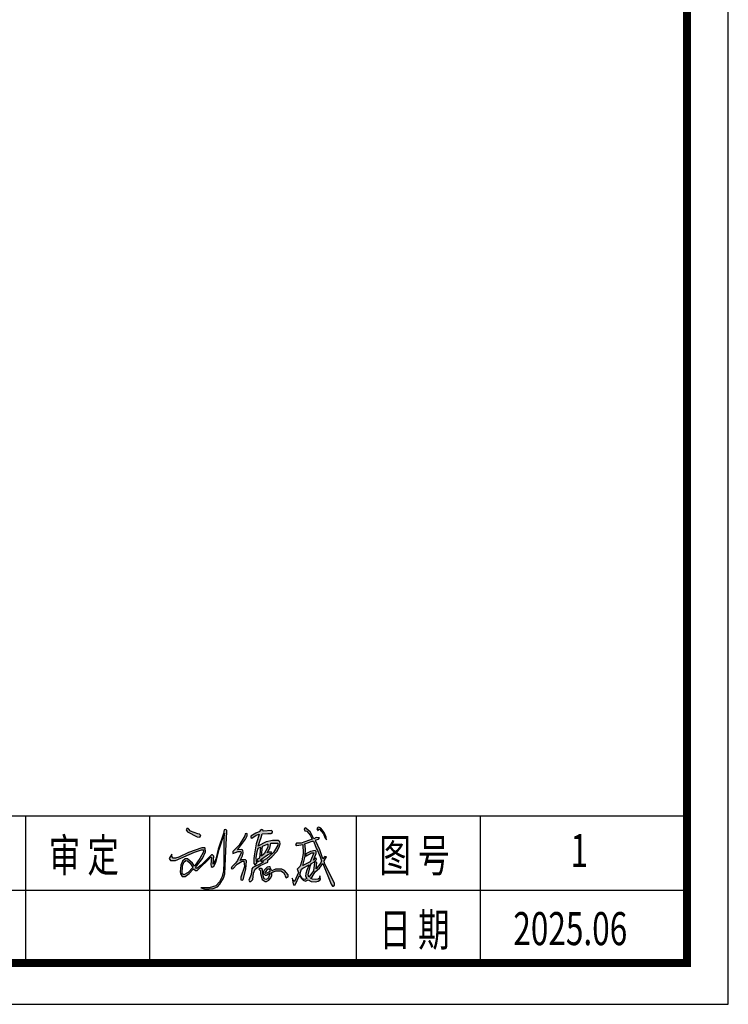
# Model space of a CAD drawing. Extents: x 357683 to 359530, y 4688968 to 4690744.
# Drawn here: x 357996 to 358039, y 4689788 to 4689847 of the extents above; entities that cross this region are included whole.
import ezdxf
from ezdxf.enums import TextEntityAlignment as Align

# ---------------------------------------------------------------- set-up
doc = ezdxf.new("R2010")
doc.units = 0
doc.header["$LTSCALE"] = 1000
doc.layers.get('0').update_dxf_attribs({"linetype": 'CONTINUOUS'})
for name, color, linetype in [('00 图名其它', 30, 'CONTINUOUS'), ('00 签名', 3, 'CONTINUOUS'), ('00 表格', 140, 'CONTINUOUS'), ('PUB_TITLE', 4, 'CONTINUOUS')]:
    doc.layers.add(name, color=color, linetype=linetype)
doc.styles.add('仿宋', font='simfang.ttf', dxfattribs={"width": 0.7})

# ---------------------------------------------------------------- blocks, each defined once
blk = doc.blocks.new('A$C294830E3')
h = blk.add_hatch(color=256)
h.dxf.hatch_style = 1
h.paths.add_polyline_path([(216, 584), (196, 608), (192, 612), (180, 612), (172, 596), (188, 576), (284, 528), (312, 524), (320, 540), (308, 552), (290.8, 555.9)])
h.paths.add_polyline_path([(348, 396), (348, 376), (312, 308), (256, 232), (236, 260), (188, 304), (164, 304), (136, 280), (120, 240), (112, 172), (116, 152), (132, 128), (164, 128), (204, 156), (248, 204), (268, 188), (284, 188), (420, 320), (428, 320), (420, 248), (424, 228), (436, 220), (452, 232), (472, 268), (505.6, 400), (560, 564), (552, 524), (552, 272), (548, 184), (536, 128), (508, 72), (472, 32), (404, 12), (320, 12), (368, 0), (444, 4), (487.9, 22.4), (512, 48), (548, 108), (564, 152), (572, 384), (575.2, 448), (584, 576), (584, 592), (569.3, 599.3), (556, 596), (548, 560), (496.9, 401.7), (472, 300), (444, 252), (452, 332), (440, 344), (428, 344), (324, 240), (280, 208), (268, 212), (276, 232), (336, 308), (368, 376), (364, 412), (360, 416), (332, 416), (196, 368), (100, 320), (66, 312), (41.7, 310.6), (19.8, 338.4), (0, 308), (16, 288), (64, 288), (256, 372), (328, 396)])
h.paths.add_polyline_path([(212, 260), (240, 216), (192, 168), (148, 144), (132, 152), (135, 232.6), (148, 272), (168, 288), (188, 284)], flags=16)
h = blk.add_hatch(color=256)
h.dxf.hatch_style = 1
h.paths.add_polyline_path([(788, 556), (784, 560), (768, 556), (764, 536), (708, 444), (644, 380), (644, 360), (696, 380), (724, 380), (728, 364), (692, 288), (672, 260), (632, 224), (628, 208), (644, 204), (688, 252), (736, 280), (756, 280), (760, 228), (724, 120), (724, 92), (740, 88), (748, 96), (776, 200), (780, 284), (772, 296), (732, 296), (716, 288), (740, 336), (748, 364), (744, 392), (732, 400), (692, 396), (772, 504), (788, 536)])
h.paths.add_polyline_path([(908, 552), (893, 496.8), (880, 456), (860.4, 353.9), (856, 308), (856, 256), (868, 240), (884, 260), (880, 316), (888, 380), (900, 412), (924, 424), (912, 312), (892, 300), (884, 284), (892, 276), (908, 284), (929.3, 280.1), (952, 276), (928, 256), (844, 216), (836, 204), (828, 148), (804, 88), (812, 76), (824, 76), (844, 96), (852, 160), (868, 200), (920, 236), (996, 272), (996, 292), (1036, 324), (1088, 380), (1112, 424), (1120, 456), (1116, 476), (1100, 488), (1044, 488), (980, 476), (952, 464), (900, 432), (916, 484), (927.5, 519.5), (940.6, 555.8), (995.6, 561.6), (1028, 560), (1044, 572), (1044, 580), (1032, 592), (948, 584), (948, 592), (934, 599), (920, 592), (916, 580), (875.8, 565.1), (824, 532), (824, 520), (836, 512), (877.5, 541.8)])
h.paths.add_polyline_path([(996, 453.7), (996, 424), (960, 356), (932, 332), (944, 432)], flags=16)
h.paths.add_polyline_path([(1028, 464), (1096, 464), (1096, 444), (1052, 368), (984, 304), (952, 288), (918.6, 291.1), (936, 304), (993.5, 346.2), (1011.8, 355), (1036, 364), (1032, 372), (1008, 372), (1003.1, 371.2), (988, 364), (1016, 412)], flags=16)
h.paths.add_polyline_path([(1036, 168), (1076, 184), (1128, 184), (1156, 168), (1168, 144), (1172.6, 130.9), (1180, 112), (1200, 124), (1200, 144), (1164, 188), (1136, 200), (1072, 200), (1036, 184), (1024, 212), (1018.4, 222.4), (1008, 224), (988, 220), (960, 192), (952, 176), (952, 156), (968, 140), (984, 140), (1020, 164), (1004, 116), (981.3, 93.3), (960, 104), (948, 132), (944, 196), (928, 208), (912, 208), (904, 200), (924, 184), (924, 156), (940, 96), (968, 76), (984, 76), (1008, 88), (1028, 112), (1036, 136)])
h.paths.add_polyline_path([(1016, 176), (980, 156), (972, 168), (996, 204), (1012, 204)], flags=16)
h = blk.add_hatch(color=256)
h.dxf.hatch_style = 1
h.paths.add_polyline_path([(1460, 508), (1424, 576), (1379.7, 615.9), (1364, 608), (1368, 588), (1388, 584), (1424, 544), (1444, 504), (1332, 464), (1284, 464), (1276, 448), (1288, 440), (1348, 448), (1352, 360), (1340, 284), (1324, 232), (1292, 200), (1304, 168), (1264, 76), (1245.2, 94.8), (1252, 52), (1260, 40), (1272, 44), (1316, 136), (1325.2, 123.1), (1335.7, 106.4), (1352, 88), (1376.4, 80.9), (1402.2, 93.7), (1433.1, 77), (1476.2, 73), (1505.1, 80.9), (1520, 88), (1528, 100), (1522, 133.6), (1518.4, 110.1), (1504, 100), (1473.9, 94.7), (1448, 100), (1428, 108), (1444, 124), (1472, 172), (1516, 212), (1552, 256), (1636, 48), (1648, 28), (1656, 28), (1668, 40), (1668, 56), (1568, 260), (1564, 284), (1588, 324), (1572, 328), (1552.2, 305.6), (1520, 396), (1475.2, 494.6), (1508, 504), (1516, 516), (1484, 520)])
h.paths.add_polyline_path([(1487.3, 406.8), (1496, 388), (1524, 324), (1536, 284), (1532, 264), (1484, 204), (1492, 268), (1476, 276), (1468, 268), (1456, 184), (1409.1, 121.1), (1404, 144), (1431.2, 252.8), (1460, 272), (1488.5, 299.3), (1480.5, 315.3), (1456, 292), (1484, 360), (1484, 380), (1472, 388), (1428, 380), (1380, 356), (1380, 332), (1440, 364), (1460, 364), (1424, 276), (1348, 236), (1372, 332), (1376, 404), (1368, 456), (1454.4, 487.8)], flags=16)
h.paths.add_polyline_path([(1412, 244), (1388, 192), (1378.8, 155.3), (1377.7, 128.8), (1391, 105.2), (1368, 96), (1345.1, 103.8), (1332.8, 123.7), (1320, 148), (1336, 200), (1348, 212)], flags=16)
h.paths.add_polyline_path([(1556, 556), (1572, 520), (1586.7, 497.6), (1584, 524), (1564, 572), (1531.5, 612.8), (1516, 620), (1505, 623.2), (1496, 616), (1492, 608), (1504, 588), (1508, 604), (1516, 604)])
at = {"linetype": 'Continuous', "elevation": 16289106}
for points in [[(496.9, 401.7), (472, 300), (444, 252), (452, 332), (440, 344), (428, 344), (324, 240), (280, 208), (268, 212), (276, 232), (336, 308), (368, 376), (364, 412), (360, 416), (332, 416), (196, 368), (100, 320), (66, 312), (41.7, 310.6), (28, 328), (27.6, 350.2), (0, 308), (16, 288), (64, 288), (256, 372), (328, 396), (348, 396), (348, 376), (312, 308), (256, 232), (236, 260), (188, 304), (164, 304), (136, 280), (120, 240), (112, 172), (116, 152), (132, 128), (164, 128), (204, 156), (248, 204), (268, 188), (284, 188), (420, 320), (428, 320), (420, 248), (424, 228), (436, 220), (452, 232), (472, 268), (505.6, 400), (560, 564), (552, 524), (552, 272), (548, 184), (536, 128), (508, 72), (472, 32), (404, 12), (320, 12), (368, 0), (444, 4), (487.9, 22.4), (512, 48), (548, 108), (564, 152), (572, 384), (575.2, 448), (584, 576), (584, 592), (576, 596), (572, 600), (556, 596), (548, 560)], [(1325.2, 123.1), (1335.7, 106.4), (1352, 88), (1376.4, 80.9), (1402.2, 93.7), (1433.1, 77), (1476.2, 73), (1505.1, 80.9), (1520, 88), (1528, 100), (1522, 133.6), (1518.4, 110.1), (1504, 100), (1473.9, 94.7), (1448, 100), (1428, 108), (1444, 124), (1472, 172), (1516, 212), (1552, 256), (1636, 48), (1648, 28), (1656, 28), (1668, 40), (1668, 56), (1568, 260), (1564, 284), (1588, 324), (1572, 328), (1552.2, 305.6), (1520, 396), (1480, 484), (1480, 496), (1508, 504), (1516, 516), (1484, 520), (1460, 508), (1424, 576), (1384, 612), (1380, 616), (1364, 608), (1368, 588), (1388, 584), (1424, 544), (1444, 504), (1332, 464), (1284, 464), (1276, 448), (1288, 440), (1348, 448), (1352, 360), (1340, 284), (1324, 232), (1292, 200), (1304, 168), (1264, 76), (1252, 88), (1242.6, 110.7), (1252, 52), (1260, 40), (1272, 44), (1316, 136)]]:
    blk.add_lwpolyline(points, close=True, dxfattribs=at)
for points in [[(196, 608), (192, 612), (180, 612), (172, 596), (188, 576), (284, 528), (312, 524), (320, 540), (308, 552), (290.8, 555.9), (216, 584), (196, 608)], [(940, 596), (936, 600), (920, 592), (916, 580), (875.8, 565.1), (824, 532), (824, 520), (836, 512), (877.5, 541.8), (908, 552), (893, 496.8), (880, 456), (860.4, 353.9), (856, 308), (856, 256), (868, 240), (884, 260), (880, 316), (888, 380), (900, 412), (924, 424), (912, 312), (892, 300), (884, 284), (892, 276), (908, 284), (929.3, 280.1), (952, 276), (928, 256), (844, 216), (836, 204), (828, 148), (804, 88), (812, 76), (824, 76), (844, 96), (852, 160), (868, 200), (920, 236), (996, 272), (996, 292), (1036, 324), (1088, 380), (1112, 424), (1120, 456), (1116, 476), (1100, 488), (1044, 488), (980, 476), (980, 476), (952, 464), (900, 432), (916, 484), (927.5, 519.5), (940.6, 555.8), (995.6, 561.6), (1028, 560), (1044, 572), (1044, 580), (1032, 592), (948, 584), (948, 592), (940, 596)], [(1531.5, 612.8), (1516, 620), (1505, 623.2), (1496, 616), (1492, 608), (1504, 588), (1508, 604), (1516, 604), (1556, 556), (1572, 520), (1586.7, 497.6), (1584, 524), (1564, 572), (1531.5, 612.8)], [(788, 556), (784, 560), (768, 556), (764, 536), (708, 444), (644, 380), (644, 360), (696, 380), (724, 380), (728, 364), (692, 288), (672, 260), (632, 224), (628, 208), (644, 204), (688, 252), (736, 280), (756, 280), (760, 228), (724, 120), (724, 92), (740, 88), (748, 96), (776, 200), (780, 284), (772, 296), (732, 296), (716, 288), (740, 336), (748, 364), (744, 392), (732, 400), (692, 396), (772, 504), (788, 536), (788, 556)], [(1028, 464), (1096, 464), (1096, 444), (1052, 368), (984, 304), (952, 288), (918.6, 291.1), (936, 304), (993.5, 346.2), (1011.8, 355), (1036, 364), (1032, 372), (1008, 372), (1003.1, 371.2), (988, 364), (1016, 412), (1028, 464)], [(992, 452), (996, 452), (996, 424), (960, 356), (932, 332), (944, 432), (992, 452)], [(1444, 484), (1456, 484), (1487.3, 406.8), (1496, 388), (1524, 324), (1536, 284), (1532, 264), (1484, 204), (1492, 268), (1476, 276), (1468, 268), (1456, 184), (1409.1, 121.1), (1404, 144), (1428, 240), (1436, 256), (1460, 272), (1488.5, 299.3), (1480.5, 315.3), (1456, 292), (1484, 360), (1484, 380), (1472, 388), (1428, 380), (1380, 356), (1380, 332), (1440, 364), (1460, 364), (1424, 276), (1348, 236), (1372, 332), (1376, 404), (1368, 456), (1444, 484)], [(168, 288), (188, 284), (212, 260), (240, 216), (192, 168), (148, 144), (132, 152), (135, 232.6), (148, 272), (168, 288)], [(1018.4, 222.4), (1008, 224), (988, 220), (960, 192), (952, 176), (952, 156), (968, 140), (984, 140), (1020, 164), (1004, 116), (992, 104), (976, 96), (960, 104), (948, 132), (944, 196), (928, 208), (912, 208), (904, 200), (924, 184), (924, 156), (940, 96), (968, 76), (984, 76), (1008, 88), (1028, 112), (1036, 136), (1036, 168), (1076, 184), (1128, 184), (1156, 168), (1168, 144), (1172.6, 130.9), (1180, 112), (1200, 124), (1200, 144), (1164, 188), (1136, 200), (1072, 200), (1036, 184), (1024, 212), (1018.4, 222.4)], [(996, 204), (1012, 204), (1016, 176), (980, 156), (972, 168), (996, 204)], [(1332.8, 123.7), (1320, 148), (1336, 200), (1348, 212), (1412, 244), (1388, 192), (1378.8, 155.3), (1377.7, 128.8), (1391, 105.2), (1368, 96), (1345.1, 103.8), (1332.8, 123.7)]]:
    blk.add_lwpolyline(points, dxfattribs=at)
blk = doc.blocks.new('市政签')
at = {"layer": '00 表格', "linetype": 'Continuous'}
for p, q in [((-39000, 1800), (0, 1800)), ((-8000, 0), (-8000, 1800)), ((-6500, 0), (-6500, 1800)), ((-4000, 0), (-4000, 1800)), ((-2500, 0), (-2500, 1800)), ((0, 1800), (0, 0)), ((-29500, 900), (0, 900)), ((-39000, 0), (0, 0))]:
    blk.add_line(p, q, dxfattribs=at)
at = {"layer": '00 签名', "xscale": 1.2, "yscale": 1.2, "zscale": 1.2}
blk.add_blockref('A$C294830E3', (-6267, 913, -19546927), dxfattribs=at)
at = {"layer": '00 图名其它', "linetype": 'Continuous', "style": '仿宋', "width": 0.7}
blk.add_text('2025.06', height=400, dxfattribs=at).set_placement((-2101, 234))
at = {"layer": '00 表格', "linetype": 'Continuous', "style": '仿宋', "width": 0.7}
for s, p in [('审 定', (-7722, 1121)), ('图 号', (-3722, 1121)), ('日 期', (-3722, 221))]:
    blk.add_text(s, height=400, dxfattribs=at).set_placement(p)
blk = doc.blocks.new('图框A3')
at = {"layer": '00 表格', "linetype": 'Continuous', "const_width": 100}
blk.add_lwpolyline([(-39500, 500), (-500, 500), (-500, 29200), (-39500, 29200)], close=True, dxfattribs=at)
at = {"layer": 'PUB_TITLE'}
blk.add_lwpolyline([(-42000, 0), (0, 0), (0, 29700), (-42000, 29700)], close=True, dxfattribs=at)

msp = doc.modelspace()

# ---------------------------------------------------------------- block references
at = {"xscale": 0.005, "yscale": 0.005, "zscale": 0.005}
for name, p in [('图框A3', (358038.847, 4689787.854)), ('市政签', (358036.347, 4689790.266))]:
    msp.add_blockref(name, p, dxfattribs=at)

# ---------------------------------------------------------------- texts
at = {"layer": '00 图名其它', "linetype": 'Continuous', "style": '仿宋', "width": 0.7}
msp.add_text('1', height=2, dxfattribs=at).set_placement((358029.826, 4689796.159), align=Align.CENTER)

doc.saveas('drawing.dxf')
